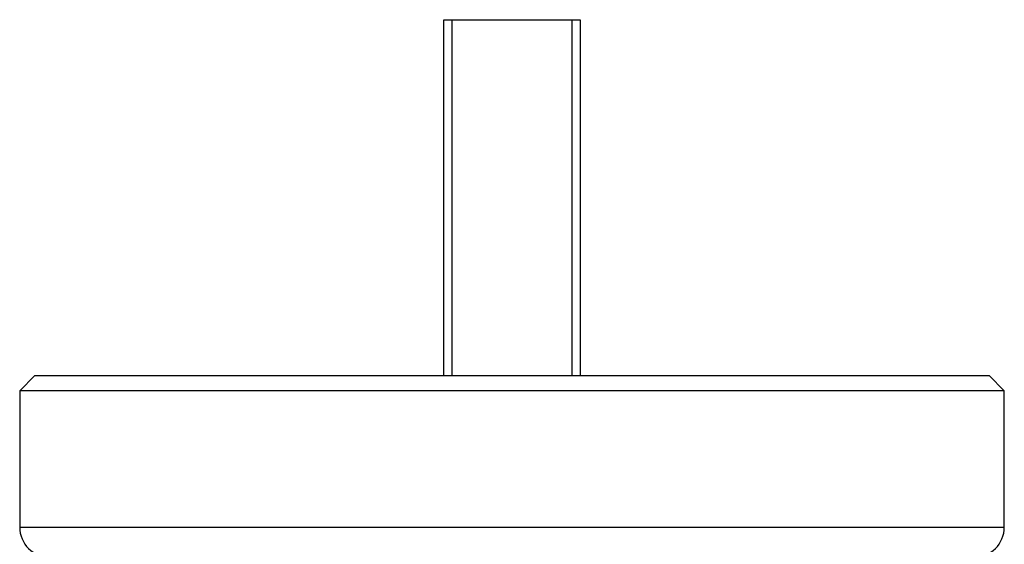
# Model space of a CAD drawing. Units: millimetres. Extents: x 0 to 507, y -3 to 297.
# Drawn here: x 235 to 248, y 242 to 249 of the extents above; entities that cross this region are included whole.
import ezdxf

# ---------------------------------------------------------------- set-up
doc = ezdxf.new("R2010")
doc.units = ezdxf.units.MM

msp = doc.modelspace()

# ---------------------------------------------------------------- linework, layer by layer
at = {"color": 7, "linetype": 'Continuous', "lineweight": 25}
for p, q in [((240.6, 249.144), (240.706, 249.144)), ((240.6, 244.444), (240.6, 249.144)), ((240.706, 249.144), (240.706, 244.444)), ((240.706, 249.144), (242.294, 249.144)), ((242.294, 244.444), (242.294, 249.144)), ((242.294, 249.144), (242.4, 249.144)), ((242.4, 249.144), (242.4, 244.444)), ((235.2, 244.444), (235, 244.244)), ((235.2, 244.444), (247.8, 244.444)), ((248, 244.244), (247.8, 244.444)), ((235, 244.244), (235, 242.444)), ((248, 244.244), (235, 244.244)), ((248, 242.444), (248, 244.244))]:
    msp.add_line(p, q, dxfattribs=at)
at = {"color": 8, "linetype": 'Continuous', "lineweight": 25}
msp.add_line((235, 242.444), (248, 242.444), dxfattribs=at)
at = {"color": 7, "linetype": 'Continuous', "lineweight": 25}
for centre, start, end in [((235.4, 242.444), 180, 270), ((247.6, 242.444), 270, 0)]:
    msp.add_arc(centre, 0.4, start, end, dxfattribs=at)

doc.saveas('drawing.dxf')
